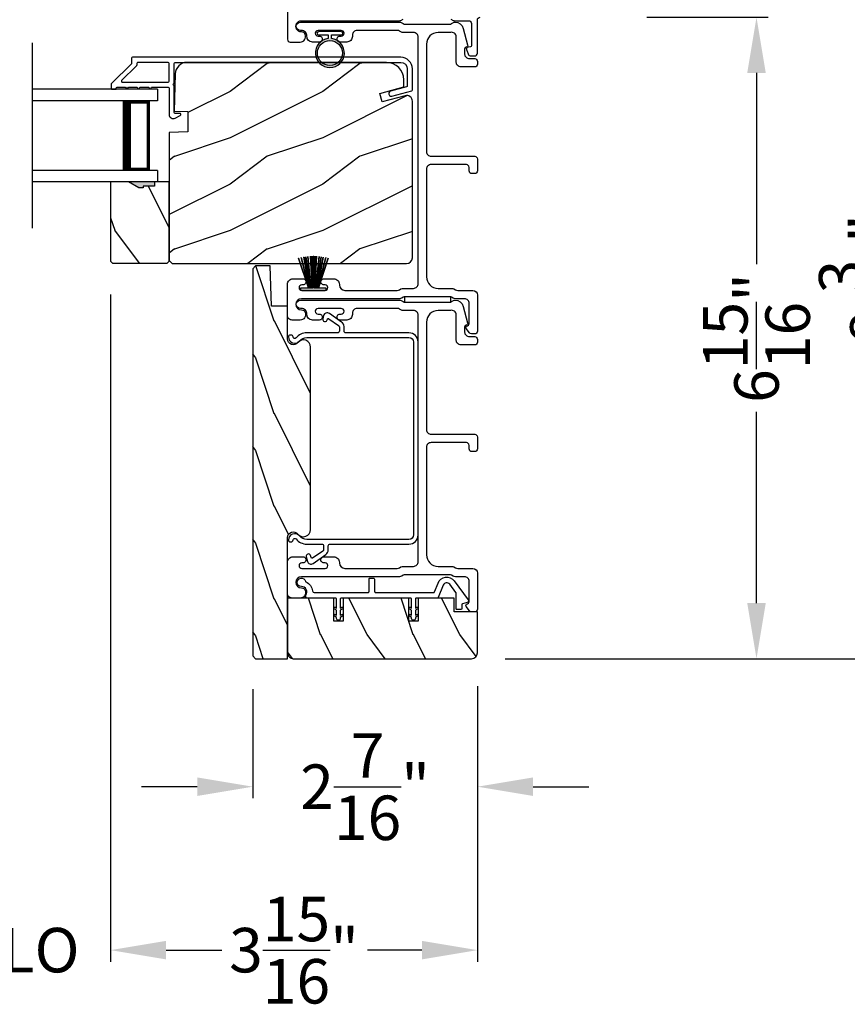
# Model space of a CAD drawing. Extents: x 3 to 343, y -819 to -731.
# Drawn here: x 243 to 252, y -788 to -777 of the extents above; entities that cross this region are included whole.
import ezdxf

# ---------------------------------------------------------------- set-up
doc = ezdxf.new("R2010")
doc.units = 0
doc.header["$LTSCALE"] = 2
doc.header["$MEASUREMENT"] = 0
doc.header["$PDMODE"] = 3
doc.layers.get('0').update_dxf_attribs({"linetype": 'CONTINUOUS'})
doc.layers.get('DEFPOINTS').update_dxf_attribs({"color": 3, "linetype": 'CONTINUOUS'})
doc.layers.add('Dim', color=7, linetype='CONTINUOUS')
doc.styles.get("Standard").update_dxf_attribs({"font": 'arial.ttf'})
doc.dimstyles.new('STANDARD X2', dxfattribs={"dimtxt": 0.48, "dimasz": 0.6, "dimexe": 0.125, "dimexo": 0.36, "dimgap": 0.18, "dimtad": 0, "dimdec": 4, "dimzin": 0, "dimdsep": 46, "dimlunit": 4, "dimtxsty": 'STANDARD', "dimcen": 0, "dimadec": 5, "dimazin": 0, "dimtfac": 1, "dimtdec": 4, "dimtofl": 0, "dimtmove": 0, "dimatfit": 3, "dimfxl": 1, "dimtolj": 1, "dimtzin": 0, "dimarcsym": 0})

# ---------------------------------------------------------------- blocks, each defined once
blk = doc.blocks.new('*D216')
at = {"layer": 'DEFPOINTS', "color": 0, "transparency": 16777216}
for p in [(244.049, -779.609), (248.009, -783.836), (244.049, -787.044)]:
    blk.add_point(p, dxfattribs=at)
at = {"layer": 'Dim', "color": 0, "lineweight": -2, "transparency": 16777216}
for p, q in [((244.049, -779.969), (244.049, -787.169)), ((248.009, -784.196), (248.009, -787.169)), ((244.649, -787.044), (245.234, -787.044)), ((247.409, -787.044), (246.823, -787.044))]:
    blk.add_line(p, q, dxfattribs=at)
at = {"layer": 'Dim', "color": 0, "transparency": 16777216}
for points in [[(244.649, -786.944), (244.649, -787.144), (244.049, -787.044)], [(247.409, -786.944), (247.409, -787.144), (248.009, -787.044)]]:
    blk.add_solid(points, dxfattribs=at)
at = {"layer": 'Dim', "color": 0, "transparency": 16777216, "insert": (246.029, -787.044), "char_height": 0.48, "attachment_point": 5}
blk.add_mtext('\\A1;3{\\H1x;\\S15/16;}"', dxfattribs=at)
blk = doc.blocks.new('*D222')
at = {"layer": 'DEFPOINTS', "color": 0, "transparency": 16777216}
for p in [(249.476, -776.977), (251.02, -776.977), (247.946, -783.899)]:
    blk.add_point(p, dxfattribs=at)
at = {"layer": 'Dim', "color": 0, "lineweight": -2, "transparency": 16777216}
for p, q in [((249.836, -776.977), (251.145, -776.977)), ((251.02, -777.577), (251.02, -779.641)), ((251.02, -783.299), (251.02, -781.234)), ((248.306, -783.899), (251.145, -783.899))]:
    blk.add_line(p, q, dxfattribs=at)
at = {"layer": 'Dim', "color": 0, "transparency": 16777216}
for points in [[(250.92, -777.577), (251.12, -777.577), (251.02, -776.977)], [(250.92, -783.299), (251.12, -783.299), (251.02, -783.899)]]:
    blk.add_solid(points, dxfattribs=at)
at = {"layer": 'Dim', "color": 0, "transparency": 16777216, "insert": (251.02, -780.438), "char_height": 0.48, "attachment_point": 5, "rotation": 90}
blk.add_mtext('\\A1;6{\\H1x;\\S15/16;}"', dxfattribs=at)
blk = doc.blocks.new('*D223')
at = {"layer": 'DEFPOINTS', "color": 0, "transparency": 16777216}
for p in [(247.782, -775.705), (249.476, -776.977), (251.02, -776.977)]:
    blk.add_point(p, dxfattribs=at)
at = {"layer": 'Dim', "color": 0, "lineweight": -2, "transparency": 16777216}
for p, q in [((251.02, -775.105), (251.02, -773.855)), ((248.142, -775.705), (251.145, -775.705)), ((249.836, -776.977), (251.145, -776.977)), ((251.02, -777.577), (251.02, -778.177))]:
    blk.add_line(p, q, dxfattribs=at)
at = {"layer": 'Dim', "color": 0, "transparency": 16777216}
for points in [[(250.92, -775.105), (251.12, -775.105), (251.02, -775.705)], [(250.92, -777.577), (251.12, -777.577), (251.02, -776.977)]]:
    blk.add_solid(points, dxfattribs=at)
at = {"layer": 'Dim', "color": 0, "transparency": 16777216, "insert": (251.02, -773.24), "char_height": 0.48, "attachment_point": 5, "rotation": 90}
blk.add_mtext('\\A1;1{\\H1x;\\S1/4;}"', dxfattribs=at)
blk = doc.blocks.new('*D224')
at = {"layer": 'DEFPOINTS', "color": 0, "transparency": 16777216}
for p in [(247.782, -775.705), (247.946, -783.899), (252.27, -783.899)]:
    blk.add_point(p, dxfattribs=at)
at = {"layer": 'Dim', "color": 0, "lineweight": -2, "transparency": 16777216}
for p, q in [((248.142, -775.705), (252.395, -775.705)), ((252.27, -776.305), (252.27, -779.008)), ((252.27, -783.299), (252.27, -780.595)), ((248.306, -783.899), (252.395, -783.899))]:
    blk.add_line(p, q, dxfattribs=at)
at = {"layer": 'Dim', "color": 0, "transparency": 16777216}
for points in [[(252.17, -776.305), (252.37, -776.305), (252.27, -775.705)], [(252.17, -783.299), (252.37, -783.299), (252.27, -783.899)]]:
    blk.add_solid(points, dxfattribs=at)
at = {"layer": 'Dim', "color": 0, "transparency": 16777216, "insert": (252.27, -779.802), "char_height": 0.48, "attachment_point": 5, "rotation": 90}
blk.add_mtext('\\A1;8{\\H1x;\\S3/16;}"', dxfattribs=at)
blk = doc.blocks.new('*D226')
at = {"layer": 'DEFPOINTS', "color": 0, "transparency": 16777216}
for p in [(245.584, -783.867), (248.009, -783.836), (245.584, -785.28)]:
    blk.add_point(p, dxfattribs=at)
at = {"layer": 'Dim', "color": 0, "lineweight": -2, "transparency": 16777216}
for p, q in [((245.584, -784.227), (245.584, -785.405)), ((248.009, -784.196), (248.009, -785.405)), ((244.984, -785.28), (244.384, -785.28)), ((248.609, -785.28), (249.209, -785.28))]:
    blk.add_line(p, q, dxfattribs=at)
at = {"layer": 'Dim', "color": 0, "transparency": 16777216}
for points in [[(244.984, -785.18), (244.984, -785.38), (245.584, -785.28)], [(248.609, -785.18), (248.609, -785.38), (248.009, -785.28)]]:
    blk.add_solid(points, dxfattribs=at)
at = {"layer": 'Dim', "color": 0, "transparency": 16777216, "insert": (246.796, -785.28), "char_height": 0.48, "attachment_point": 5}
blk.add_mtext('\\A1;2{\\H1x;\\S7/16;}"', dxfattribs=at)
blk = doc.blocks.new('*D240')
at = {"layer": 'DEFPOINTS', "color": 0, "transparency": 16777216}
for p in [(242.088, -779.609), (244.049, -779.609), (242.088, -787.044)]:
    blk.add_point(p, dxfattribs=at)
at = {"layer": 'Dim', "color": 0, "lineweight": -2, "transparency": 16777216}
for p, q in [((242.088, -779.969), (242.088, -787.169)), ((244.049, -779.969), (244.049, -787.169)), ((241.488, -787.044), (240.888, -787.044)), ((244.649, -787.044), (245.249, -787.044))]:
    blk.add_line(p, q, dxfattribs=at)
at = {"layer": 'Dim', "color": 0, "transparency": 16777216}
for points in [[(241.488, -786.944), (241.488, -787.144), (242.088, -787.044)], [(244.649, -786.944), (244.649, -787.144), (244.049, -787.044)]]:
    blk.add_solid(points, dxfattribs=at)
at = {"layer": 'Dim', "color": 0, "transparency": 16777216, "insert": (243.069, -787.044), "char_height": 0.48, "attachment_point": 5}
blk.add_mtext('\\A1;DLO', dxfattribs=at)
blk = doc.blocks.new('A$C6E241AF7')
for p, q in [((0, 1), (1.353, 1)), ((0, 0.875), (0, 1)), ((0, 0.875), (1.353, 0.875)), ((0.089, 0.125), (0.089, 0.875)), ((0.089, 0.875), (0.089, 0.875)), ((0.089, 0.875), (0.375, 0.875)), ((0, 0.125), (1.353, 0.125)), ((0, 0), (0, 0.125)), ((0.375, 0.125), (0.089, 0.125)), ((0, 0), (1.353, 0))]:
    blk.add_line(p, q)
for points, const_width in [([(0.089, 0.86), (0.33, 0.86)], 0.03), ([(0.104, 0.14), (0.104, 0.86)], 0.03), ([(0.33, 0.125), (0.33, 0.875)], 0.09), ([(0.089, 0.14), (0.33, 0.14)], 0.03)]:
    blk.add_lwpolyline(points, dxfattribs=dict(const_width=const_width))
blk = doc.blocks.new('A$C6e6df406')
for p, q in [((1.542, 1.1), (1.542, 0.83)), ((1.57, 1.1), (1.542, 1.1)), ((1.889, 1.126), (1.57, 1.019)), ((1.57, 1.018), (1.889, 1.125)), ((1.57, 1.009), (1.57, 1.1)), ((1.896, 1.099), (1.57, 1.016)), ((1.57, 1.014), (1.896, 1.098)), ((1.902, 1.071), (1.57, 1.01)), ((1.57, 1.009), (1.902, 1.07)), ((1.906, 1.05), (1.57, 1.003)), ((1.57, 1.001), (1.906, 1.048)), ((1.909, 1.027), (1.57, 0.994)), ((1.57, 0.992), (1.909, 1.026)), ((1.57, 1.006), (1.57, 1.008)), ((1.57, 1.002), (1.57, 1.005)), ((1.57, 0.996), (1.57, 1.001)), ((1.911, 0.999), (1.57, 0.98)), ((1.57, 0.979), (1.911, 0.998)), ((1.57, 0.988), (1.57, 0.995)), ((1.57, 0.977), (1.57, 0.987)), ((1.912, 0.981), (1.57, 0.976)), ((1.57, 0.975), (1.912, 0.979)), ((1.57, 0.974), (1.57, 0.976)), ((1.57, 0.968), (1.57, 0.973)), ((1.912, 0.969), (1.57, 0.969)), ((1.57, 0.958), (1.57, 0.963)), ((1.57, 0.962), (1.912, 0.962)), ((1.57, 0.955), (1.57, 0.957)), ((1.912, 0.952), (1.57, 0.956)), ((1.911, 0.998), (1.911, 0.999)), ((1.57, 0.955), (1.912, 0.95)), ((1.57, 0.944), (1.57, 0.954)), ((1.911, 0.933), (1.57, 0.952)), ((1.57, 0.951), (1.911, 0.932)), ((1.57, 0.936), (1.57, 0.943)), ((1.909, 0.905), (1.57, 0.939)), ((1.57, 0.937), (1.909, 0.904)), ((1.57, 0.93), (1.57, 0.935)), ((1.906, 0.883), (1.57, 0.93)), ((1.57, 0.926), (1.57, 0.929)), ((1.57, 0.928), (1.906, 0.881)), ((1.57, 0.923), (1.57, 0.925)), ((1.57, 0.83), (1.57, 0.922)), ((1.902, 0.861), (1.57, 0.922)), ((1.57, 0.921), (1.902, 0.86)), ((1.896, 0.833), (1.57, 0.917)), ((1.57, 0.915), (1.896, 0.832)), ((1.889, 0.806), (1.57, 0.913)), ((1.57, 0.912), (1.889, 0.805)), ((1.911, 0.932), (1.911, 0.933)), ((1.542, 0.83), (1.57, 0.83))]:
    blk.add_line(p, q)
at = {"flags": 128}
for points in [[(1.902, 1.07), (1.902, 1.07), (1.902, 1.07), (1.902, 1.07), (1.902, 1.07), (1.902, 1.071), (1.902, 1.071), (1.902, 1.071), (1.902, 1.071)], [(1.906, 1.048), (1.906, 1.049), (1.906, 1.049), (1.906, 1.049), (1.906, 1.049), (1.906, 1.049), (1.906, 1.049), (1.906, 1.05), (1.906, 1.05)]]:
    blk.add_lwpolyline(points, dxfattribs=at)
for centre, radius, start, end in [((1.357, 0.971), 0.554, 16.0705, 16.1988), ((1.292, 0.955), 0.621, 13.3333, 13.4474), ((1.208, 0.952), 0.705, 6.0165, 6.1167), ((0.956, 0.956), 0.956, 1.4002, 1.4741), ((1.341, 0.965), 0.571, 359.6909, 0.3091), ((1.711, 0.896), 0.194, 349.2734, 349.6363), ((1.689, 0.914), 0.219, 351.4891, 351.8113), ((1.208, 0.979), 0.705, 353.8833, 353.9835), ((0.956, 0.975), 0.956, 358.5259, 358.5998), ((1.357, 0.96), 0.554, 343.8012, 343.9295), ((1.292, 0.976), 0.621, 346.5526, 346.6667)]:
    blk.add_arc(centre, radius, start, end)
blk = doc.blocks.new('A$C7CF641F7')
h = blk.add_hatch(color=256)
h.dxf.hatch_style = 1
h.paths.add_polyline_path([(0.022, 0.231, -0.38367), (0.143, 0.365, -0.133517), (0.143, 0.387, 0.902966), (0.139, 0.075, 0.055914), (0.174, 0.075), (0.174, 0.075, 0.739093), (0.23, 0.37), (0.221, 0.355, -0.030991), (0.218, 0.351, -0.281053), (0.291, 0.231, -1)])
h.paths.add_polyline_path([(0.143, 0.387, 0.133517), (0.143, 0.365, -0.146089), (0.218, 0.351, 0.030991), (0.221, 0.355), (0.23, 0.37, 0.145009)])
for p, q in [((0.139, 0.035), (0.034, 0.035)), ((0.034, 0), (0.279, 0)), ((0.139, 0.075), (0.139, 0.035)), ((0.174, 0.035), (0.174, 0.075)), ((0.279, 0.035), (0.174, 0.035))]:
    blk.add_line(p, q)
blk.add_circle((0.157, 0.231), 0.135)
for centre, radius, start, end in [((0.157, 0.231), 0.157, 276.4006, 263.5994), ((0.034, 0.018), 0.0175, 90.0038, 269.9962), ((0.279, 0.018), 0.0175, 270.0048, 89.9952)]:
    blk.add_arc(centre, radius, start, end)

msp = doc.modelspace()

# ---------------------------------------------------------------- hatches: boundary and pattern name
h = msp.add_hatch()
h.set_pattern_fill('WOOD2', color=256, style=0)
h.set_pattern_definition([(216.8699, (-226.26088, -782.47875), (2.99999992, 2.00000012), [0.5, -4.5]), (206.5651, (-225.6609, -782.77875), (-0.99999916, -1.0000013), [1.118034, -1.118034]), (198.4349, (-225.66088, -783.27875), (-2.00000043, -0.9999984), [0.632456, -2.529822])])
edge = h.paths.add_edge_path()
edge.add_line((244.68115, -778.21999), (244.68115, -779.60309))
edge.add_line((244.68115, -779.60309), (244.71315, -779.63509))
edge.add_line((244.71315, -779.63509), (247.24315, -779.63509))
edge.add_arc((247.24315, -779.57209), 0.063, 270, 360)
edge.add_line((247.30615, -779.57209), (247.30615, -778.83809))
edge.add_line((247.30615, -778.83809), (247.30615, -778.02609))
edge.add_line((247.30615, -778.02609), (247.30615, -777.8835))
edge.add_arc((247.24365, -777.8835), 0.0625, 360, 465)
edge.add_line((247.22747, -777.82313), (246.98115, -777.88913))
edge.add_line((246.98115, -777.88913), (246.95681, -777.79831))
edge.add_line((246.95681, -777.79831), (247.21515, -777.72909))
edge.add_line((247.21515, -777.72909), (247.21515, -777.65209))
edge.add_arc((247.02715, -777.65209), 0.188, 0, 90)
edge.add_line((247.02715, -777.46409), (244.87314, -777.46409))
edge.add_arc((244.87314, -777.59009), 0.126, 90, 178.499631)
edge.add_line((244.74719, -777.58679), (244.73663, -777.98994))
edge.add_line((244.73663, -777.98994), (244.88425, -777.99509))
edge.add_line((244.88425, -777.99509), (244.88425, -778.21289))
edge.add_line((244.88425, -778.21289), (244.68115, -778.21999))
h = msp.add_hatch()
h.set_pattern_fill('WOOD2', color=256, angle=90, style=0)
h.set_pattern_definition([(306.8699, (279.09172, -1182.27633), (-2.00000012, 2.99999992), [0.5, -4.5]), (296.5651, (279.3917, -1181.67633), (1.0000013, -0.99999916), [1.118034, -1.118034]), (288.4349, (279.89172, -1181.67633), (0.9999984, -2.00000043), [0.632456, -2.529822])])
h.paths.add_polyline_path([(244.06865, -779.62918), (244.66115, -779.62918), (244.68115, -779.60918), (244.68115, -778.75418), (244.52515, -778.75418), (244.52515, -778.80118), (244.40015, -778.80118), (244.40015, -778.81718), (244.35315, -778.81718), (244.24403, -778.75418), (244.04865, -778.75418), (244.04865, -779.60918)])
h = msp.add_hatch(color=256)
h.dxf.hatch_style = 1
h.paths.add_polyline_path([(244.24388, -778.75409), (244.35315, -778.81718), (244.40015, -778.81718), (244.40015, -778.80118), (244.52515, -778.80118), (244.52515, -778.75409)])
h = msp.add_hatch()
h.set_pattern_fill('WOOD2', color=256, angle=-90, pattern_type=2)
h.set_pattern_definition([(126.8699, (1014.61583, 1534.34491), (2.000000123, -2.999999918), [0.5, -4.5]), (116.5651, (1014.31583, 1533.7449), (-1.00000131, 0.99999916), [1.118034, -1.118034]), (108.4349, (1013.81583, 1533.7449), (-0.999998403, 2.000000435), [0.632456, -2.529822])])
edge = h.paths.add_edge_path()
edge.add_line((245.58365, -779.68991), (245.58365, -783.86741))
edge.add_line((245.58365, -783.86741), (245.6149, -783.89866))
edge.add_line((245.6149, -783.89866), (245.95865, -783.89866))
edge.add_line((245.95865, -783.89866), (245.95865, -782.5927))
edge.add_arc((246.02115, -782.5927), 0.0625, 38.797504, 180.000602, ccw=False)
edge.add_arc((246.13065, -782.50466), 0.078, 218.798263, 359.999987)
edge.add_line((246.20865, -782.50466), (246.20865, -780.53666))
edge.add_arc((246.13065, -780.53666), 0.078, 0.000031, 141.201881)
edge.add_arc((246.02115, -780.44863), 0.0625, 179.999331, 321.202496, ccw=False)
edge.add_line((245.95865, -780.44863), (245.95865, -780.09616))
edge.add_line((245.95865, -780.09616), (245.78643, -780.09616))
edge.add_line((245.78643, -780.09616), (245.77115, -779.65866))
edge.add_line((245.77115, -779.65866), (245.6149, -779.65866))
edge.add_line((245.6149, -779.65866), (245.58365, -779.68991))
h = msp.add_hatch()
h.set_pattern_fill('WOOD2', color=256, angle=-90, pattern_type=2)
h.set_pattern_definition([(126.8699, (1005.11596, 1480.9609), (2.000000123, -2.999999918), [0.5, -4.5]), (116.5651, (1004.81596, 1480.3609), (-1.00000131, 0.99999916), [1.118034, -1.118034]), (108.4349, (1004.31596, 1480.3609), (-0.999998403, 2.000000435), [0.632456, -2.529822])])
edge = h.paths.add_edge_path()
edge.add_arc((246.02115, -783.83617), 0.0625, 179.997009, 270.003529)
edge.add_line((246.02115, -783.89866), (247.94615, -783.89866))
edge.add_arc((247.94615, -783.83616), 0.0625, 270.003816, 359.995647)
edge.add_line((248.00865, -783.83616), (248.00865, -783.39359))
edge.add_line((248.00865, -783.39359), (247.75865, -783.39359))
edge.add_line((247.75865, -783.39359), (247.75865, -783.24459))
edge.add_line((247.75865, -783.24459), (247.36865, -783.24459))
edge.add_line((247.36865, -783.24459), (247.36865, -783.49459))
edge.add_line((247.36865, -783.49459), (247.26865, -783.49459))
edge.add_line((247.26865, -783.49459), (247.26865, -783.24459))
edge.add_line((247.26865, -783.24459), (246.55865, -783.24459))
edge.add_line((246.55865, -783.24459), (246.55865, -783.49459))
edge.add_line((246.55865, -783.49459), (246.45865, -783.49459))
edge.add_line((246.45865, -783.49459), (246.45865, -783.24459))
edge.add_line((246.45865, -783.24459), (245.95865, -783.24459))
edge.add_line((245.95865, -783.24459), (245.95865, -783.83616))

# ---------------------------------------------------------------- linework, layer by layer
msp.add_line((243.20311, -777.25409), (243.20311, -779.25409))
for points in [[(245.95865, -775.73459), (245.95865, -777.21459, 0.41424423), (245.98865, -777.24459), (246.09451, -777.24459, 0.51762129), (246.15108, -777.16459, 0.31782303), (246.10865, -777.13459, -1.00005867), (246.10865, -777.01459), (247.16664, -777.01459, 0.13174745), (247.18164, -777.01058), (247.20669, -776.99611, -0.13162748)], [(247.72061, -776.99611), (247.74566, -777.01058, 0.13159099), (247.76066, -777.01459), (247.91365, -777.01459, -0.41424423), (247.94365, -777.04459), (247.94365, -777.28658, -0.38927027), (247.93452, -777.29654), (247.90763, -777.29889, 0.46521889), (247.89003, -777.32392, 0.03125822), (247.89313, -777.33324), (247.91246, -777.38109, 0.30575439), (247.93101, -777.39359), (247.97865, -777.39359, 0.41423934), (248.00865, -777.36359), (248.00865, -777.00659, -0.41424423), (248.03865, -776.97659)]]:
    msp.add_lwpolyline(points, format="xyb")
for points in [[(247.20793, -777.14209, -0.13160977), (247.18293, -777.1354), (247.16717, -777.12629, 0.13170363), (247.14216, -777.11959), (246.70855, -777.11959, 0.41425726), (246.65855, -777.16959), (246.65855, -777.18459, -0.41423934), (246.59855, -777.24459), (246.52603, -777.24459, -1.00002708), (246.52603, -777.17959), (246.53855, -777.17959, 0.99998533), (246.53855, -777.11959), (246.28855, -777.11959, 0.99998533), (246.28855, -777.17959), (246.30106, -777.17959, -1.00002708), (246.30106, -777.24459), (246.22855, -777.24459, -0.42646438), (246.1686, -777.18209, 0.42648619), (246.10865, -777.11959), (246.09865, -777.11959, -0.99998044), (246.09865, -777.02959), (247.16628, -777.02959, -0.13167976), (247.19128, -777.03629), (247.20705, -777.0454, 0.13168173), (247.23205, -777.05209), (247.70525, -777.05209, 0.13165786), (247.73025, -777.0454), (247.75748, -777.02968), (247.76833, -777.02968, -0.33946057), (247.85527, -777.09638), (247.90297, -777.27442, -0.44127188), (247.88704, -777.2993, 0.3650878), (247.87043, -777.31902), (247.87043, -777.37359, 0.41425934), (247.92043, -777.42359), (247.97865, -777.42359, -0.4140829), (248.00865, -777.45359), (248.00865, -777.48359, -0.4140829), (247.97865, -777.51359), (247.83043, -777.51359, -0.41423184), (247.78043, -777.46359), (247.78043, -777.18887, 0.49083617), (247.71784, -777.14048, -0.06374104), (247.70525, -777.14209), (247.58365, -777.14209, 0.41421004), (247.45865, -777.26709), (247.45865, -778.42659, 0.41423184), (247.50865, -778.47659), (247.97865, -778.47659, -0.4140829), (248.00865, -778.50659), (248.00865, -778.63359, -0.41408463), (247.97865, -778.66359), (247.94865, -778.66359, -0.41408463), (247.91865, -778.63359), (247.91865, -778.59659, 0.41423934), (247.88865, -778.56659), (247.50865, -778.56659, 0.41423081), (247.45865, -778.61659), (247.45865, -779.77709, 0.41421048), (247.58365, -779.90209), (247.72937, -779.90209, -0.13160561), (247.75437, -779.90879), (247.77013, -779.9179, 0.13169983), (247.79514, -779.92459), (247.95865, -779.92459, -0.41416516), (248.00865, -779.97459), (248.00865, -780.36378, -0.41408377), (247.97865, -780.39378), (247.94514, -780.39378, -0.23569953), (247.92117, -780.38182), (247.88767, -780.3373, -0.57596614), (247.90115, -780.30543, 0.37799321), (247.91865, -780.28559), (247.91865, -780.06459, 0.41423148), (247.86865, -780.01459), (247.77102, -780.01459, -0.13167174), (247.74602, -780.0079), (247.73025, -779.99879, 0.13167311), (247.70525, -779.99209), (247.23205, -779.99209, 0.13169698), (247.20705, -779.99879), (247.19128, -780.0079, -0.1316724), (247.16628, -780.01459), (246.10865, -780.01459, 0.99998151), (246.10865, -780.13459, -0.3178507), (246.15108, -780.16459, -0.51762057), (246.09451, -780.24459), (246.00865, -780.24459, -0.41423184), (245.95865, -780.19459), (245.95865, -779.85959, -0.41424069), (246.01865, -779.79959), (246.1263, -779.79959, -1.00002947), (246.1263, -779.86459), (246.11353, -779.86459, 0.99998136), (246.11353, -779.92459), (246.36383, -779.92459, 0.99998136), (246.36383, -779.86459), (246.3513, -779.86459, -1.00002947), (246.3513, -779.79959), (246.45895, -779.79959, -0.41424069), (246.51895, -779.85959), (246.51895, -779.86459, 0.41416253), (246.57895, -779.92459), (247.14216, -779.92459, 0.13169947), (247.16717, -779.9179), (247.18293, -779.90879, -0.13160594), (247.20793, -779.90209), (247.31865, -779.90209, 0.41423148), (247.36865, -779.85209), (247.36865, -777.19209, 0.41422977), (247.31865, -777.14209)], [(247.29874, -777.77046, 0.33937777), (247.30615, -777.76081), (247.30615, -777.53409, 0.41421356), (247.18115, -777.40909), (244.28665, -777.40909, 0.41421356), (244.27665, -777.41909), (244.27665, -777.47095, -0.19891237), (244.27372, -777.47802), (244.05908, -777.69267, 0.19891237), (244.05615, -777.69974), (244.05615, -777.74409, 0.41421356), (244.06615, -777.75409), (244.10115, -777.75409, 0.41421356), (244.11115, -777.74409), (244.11115, -777.74273, -0.41421356), (244.12115, -777.73273), (244.21155, -777.73273, 1), (244.24155, -777.73273), (244.33655, -777.73273, 1), (244.36655, -777.73273), (244.46155, -777.73273, 1), (244.49155, -777.73273), (244.67115, -777.73273, -0.41421356), (244.68115, -777.74273), (244.68115, -778.02472, 0.56002691), (244.74658, -778.06482), (244.8016, -778.03679, 0.78833643), (244.79615, -778.01409), (244.74615, -778.01409, -0.41421356), (244.73615, -778.00409), (244.73615, -777.71273, -1), (244.73615, -777.69273), (244.73615, -777.47409, -0.41421356), (244.74615, -777.46409), (247.18115, -777.46409, -0.41421356), (247.25115, -777.53409), (247.25115, -777.71862, -0.33937777), (247.24374, -777.72827), (247.0715, -777.77448, 1), (247.08575, -777.8276)], [(244.68115, -777.47409, 0.41421356), (244.67115, -777.46409), (244.34165, -777.46409, 0.41421356), (244.33165, -777.47409), (244.33165, -777.49373, -0.19891237), (244.32872, -777.5008), (244.16887, -777.66066, 0.66817864), (244.17594, -777.67773), (244.67115, -777.67773, 0.41421356), (244.68115, -777.66773)], [(244.68115, -778.21999), (244.68115, -779.60309), (244.71315, -779.63509), (247.24315, -779.63509, 0.41421356), (247.30615, -779.57209), (247.30615, -778.83809), (247.30615, -778.02609), (247.30615, -777.8835, 0.49314543), (247.22747, -777.82313), (246.98115, -777.88913), (246.95681, -777.79831), (247.21515, -777.72909), (247.21515, -777.65209, 0.41421356), (247.02715, -777.46409), (244.87314, -777.46409, 0.40656438), (244.74719, -777.58679), (244.73663, -777.98994), (244.88425, -777.99509), (244.88425, -778.21289)], [(245.58365, -779.68991), (245.58365, -783.86741), (245.6149, -783.89866), (245.95865, -783.89866), (245.95865, -782.5927, -0.70805976), (246.06986, -782.55354, 0.70805076), (246.20865, -782.50466), (246.20865, -780.53666, 0.70805158), (246.06986, -780.48779, -0.7080602), (245.95865, -780.44863), (245.95865, -780.09616), (245.78643, -780.09616), (245.77115, -779.65866), (245.6149, -779.65866)], [(247.20793, -780.14209, -0.13160561), (247.18293, -780.1354), (247.16717, -780.12629, 0.13169947), (247.14216, -780.11959), (246.70855, -780.11959, 0.4142586), (246.65855, -780.16959), (246.65855, -780.18459, -0.41424082), (246.59855, -780.24459), (246.52603, -780.24459, -1.00002933), (246.52603, -780.17959), (246.53855, -780.17959, 0.99998167), (246.53855, -780.11959), (246.28855, -780.11959, 0.99998167), (246.28855, -780.17959), (246.30106, -780.17959, -1.00002933), (246.30106, -780.24459), (246.22855, -780.24459, -0.42646389), (246.1686, -780.18209, 0.426487), (246.10865, -780.11959), (246.09865, -780.11959, -0.99998126), (246.09865, -780.02959), (247.16628, -780.02959, -0.13167235), (247.19128, -780.03629), (247.20705, -780.0454, 0.13169698), (247.23205, -780.05209), (247.70525, -780.05209, 0.13166966), (247.73025, -780.0454), (247.75748, -780.02968), (247.76833, -780.02968, -0.33946118), (247.85527, -780.09638), (247.90297, -780.27442, -0.44127589), (247.88704, -780.2993, 0.36508413), (247.87043, -780.31902), (247.87043, -780.37359, 0.41425934), (247.92043, -780.42359), (247.97865, -780.42359, -0.41408535), (248.00865, -780.45359), (248.00865, -780.48359, -0.41408535), (247.97865, -780.51359), (247.83043, -780.51359, -0.41423184), (247.78043, -780.46359), (247.78043, -780.18887, 0.49083612), (247.71784, -780.14048, -0.06372385), (247.70525, -780.14209), (247.58365, -780.14209, 0.41421059), (247.45865, -780.26709), (247.45865, -781.42659, 0.41423184), (247.50865, -781.47659), (247.97865, -781.47659, -0.4140829), (248.00865, -781.50659), (248.00865, -781.63359, -0.4140829), (247.97865, -781.66359), (247.94865, -781.66359, -0.4140829), (247.91865, -781.63359), (247.91865, -781.59659, 0.41424423), (247.88865, -781.56659), (247.50865, -781.56659, 0.41423184), (247.45865, -781.61659), (247.45865, -782.77709, 0.41421004), (247.58365, -782.90209), (247.72937, -782.90209, -0.13158787), (247.75437, -782.90879), (247.77013, -782.91789, 0.13170363), (247.79514, -782.92459), (247.95865, -782.92459, -0.4141634), (248.00865, -782.97459), (248.00865, -783.36378, -0.41408779), (247.97865, -783.39378), (247.94514, -783.39378, -0.23570774), (247.92117, -783.38182), (247.88767, -783.3373, -0.57596404), (247.90115, -783.30543, 0.37799793), (247.91865, -783.28559), (247.91865, -783.06459, 0.41422977), (247.86865, -783.01459), (247.77102, -783.01459, -0.1316692), (247.74602, -783.0079), (247.73025, -782.99879, 0.1316692), (247.70525, -782.99209), (247.23205, -782.99209, 0.13169307), (247.20705, -782.99879), (247.19128, -783.0079, -0.1316692), (247.16628, -783.01459), (246.10865, -783.01459, 0.99998044), (246.10865, -783.13459, -0.31785531), (246.15108, -783.16459, -0.51762083), (246.09451, -783.24459), (246.00865, -783.24459, -0.41423392), (245.95865, -783.19459), (245.95865, -782.85959, -0.4142428), (246.01865, -782.79959), (246.1263, -782.79959, -1.00003159), (246.1263, -782.86459), (246.11353, -782.86459, 0.99998044), (246.11353, -782.92459), (246.36383, -782.92459, 0.99998044), (246.36383, -782.86459), (246.3513, -782.86459, -1.00003159), (246.3513, -782.79959), (246.45895, -782.79959, -0.4142428), (246.51895, -782.85959), (246.51895, -782.86459, 0.41416112), (246.57895, -782.92459), (247.14216, -782.92459, 0.1316923), (247.16717, -782.91789), (247.18293, -782.90879, -0.13159843), (247.20793, -782.90209), (247.31865, -782.90209, 0.41423392), (247.36865, -782.85209), (247.36865, -780.19209, 0.41423111), (247.31865, -780.14209)], [(245.96865, -780.42629, 0.70705539), (246.09007, -780.46923, -0.22651161), (246.16784, -780.43209), (247.26865, -780.43209, -0.41419866), (247.31865, -780.48209), (247.31865, -782.56209, -0.41420073), (247.26865, -782.61209), (246.16784, -782.61209, -0.22651178), (246.09007, -782.57496, 0.70705646), (245.96865, -782.61789, 0.41424245), (245.98865, -782.63789), (245.99865, -782.63789, 0.41425282), (246.01865, -782.61789, -0.70705692), (246.05118, -782.60639, 0.2264991), (246.16784, -782.66209), (246.32865, -782.66209, -0.41413549), (246.34865, -782.68209), (246.34865, -782.72025, -0.24475689), (246.34012, -782.73664), (246.22982, -782.81387, -0.52052964), (246.21443, -782.80827), (246.20869, -782.78688, 0.9999746), (246.1604, -782.79982), (246.17352, -782.8488, 0.52055882), (246.2351, -782.87121), (246.37306, -782.77461, 0.24469493), (246.39865, -782.72546), (246.39865, -782.68209, -0.41425282), (246.41865, -782.66209), (247.26865, -782.66209, 0.41419866), (247.36865, -782.56209), (247.36865, -780.48209, 0.41419792), (247.26865, -780.38209), (246.58865, -780.38209, -0.4142513), (246.56865, -780.36209), (246.56865, -780.31523, 0.24469468), (246.54306, -780.26608), (246.41034, -780.17315, 0.52056217), (246.34876, -780.19556), (246.3393, -780.23086, 1.00000559), (246.3876, -780.2438), (246.38966, -780.23609, -0.52055328), (246.40506, -780.23049), (246.51012, -780.30405, -0.24475959), (246.51865, -780.32044), (246.51865, -780.36209, -0.41413397), (246.49865, -780.38209), (246.16784, -780.38209, 0.22649854), (246.05118, -780.4378, -0.7070424), (246.01865, -780.42629, 0.41425282), (245.99865, -780.40629), (245.98865, -780.40629, 0.41425345)], [(247.5833, -783.08234, -0.58536136), (247.75705, -783.06004), (247.9075, -783.26241, -0.52967241), (247.89663, -783.29366), (247.84587, -783.30726, 0.33920071), (247.83845, -783.31692), (247.83845, -783.35925, -0.41414969), (247.82846, -783.36925), (247.78846, -783.36925, -0.41428718), (247.77846, -783.35925), (247.77846, -783.19602, 0.16090485), (247.77451, -783.18409), (247.70889, -783.09584, 0.58537188), (247.63893, -783.10482), (247.58499, -783.23834, -0.30583163), (247.57572, -783.24459), (247.34865, -783.24459, 0.41429577), (247.33865, -783.25459), (247.33865, -783.3535), (247.35565, -783.34368, -0.99999175), (247.36565, -783.36101), (247.33865, -783.37659), (247.33865, -783.4305), (247.35565, -783.42068, -0.99999175), (247.36565, -783.43801), (247.33865, -783.45359), (247.33865, -783.46459, -1.00010268), (247.29865, -783.46459), (247.29865, -783.45359), (247.27165, -783.43801, -0.99999175), (247.28165, -783.42068), (247.29865, -783.4305), (247.29865, -783.37659), (247.27165, -783.36101, -0.99999175), (247.28165, -783.34368), (247.29865, -783.3535), (247.29865, -783.25459, 0.41382655), (247.28865, -783.24459), (246.53865, -783.24459, 0.41429577), (246.52865, -783.25459), (246.52865, -783.3535), (246.54565, -783.34368, -1.00007765), (246.55565, -783.36101), (246.52865, -783.37659), (246.52865, -783.4305), (246.54565, -783.42068, -1.00007765), (246.55565, -783.43801), (246.52865, -783.45359), (246.52865, -783.46459, -0.99998534), (246.48865, -783.46459), (246.48865, -783.45359), (246.46165, -783.43801, -0.99967122), (246.47165, -783.42068), (246.48865, -783.4305), (246.48865, -783.37659), (246.46165, -783.36101, -0.99967122), (246.47165, -783.34368), (246.48865, -783.3535), (246.48865, -783.25459, 0.41415828), (246.47865, -783.24459), (246.1748, -783.24459, -0.60221277), (246.15826, -783.21334, 0.60223752), (246.10865, -783.11959, -2.04377001), (246.15226, -783.06349, 0.22815356), (246.15785, -783.07014, -0.26629996), (246.22796, -783.16674, 0.38324958), (246.24785, -783.18459), (246.82865, -783.18459, 0.41426644), (246.83865, -783.17459), (246.83865, -783.03959, -0.41428718), (246.84865, -783.02959), (246.88865, -783.02959, -0.41414969), (246.89865, -783.03959), (246.89865, -783.17459, 0.41426644), (246.90865, -783.18459), (247.53525, -783.18459, 0.30533626), (247.54452, -783.17834)], [(245.95865, -783.83616, 0.41424689), (246.02115, -783.89866), (247.94615, -783.89866, 0.4141718), (248.00865, -783.83616), (248.00865, -783.39359), (247.75865, -783.39359), (247.75865, -783.24459), (247.36865, -783.24459), (247.36865, -783.49459), (247.26865, -783.49459), (247.26865, -783.24459), (246.55865, -783.24459), (246.55865, -783.49459), (246.45865, -783.49459), (246.45865, -783.24459), (245.95865, -783.24459)]]:
    msp.add_lwpolyline(points, format="xyb", close=True)
for points in [[(244.06865, -779.62918), (244.66115, -779.62918), (244.68115, -779.60918), (244.68115, -778.75418), (244.52515, -778.75418), (244.52515, -778.80118), (244.40015, -778.80118), (244.40015, -778.81718), (244.35315, -778.81718), (244.24403, -778.75418), (244.04865, -778.75418), (244.04865, -779.60918)], [(247.22205, -780.05209), (247.72205, -780.05209), (247.72205, -779.99209), (247.22205, -779.99209)]]:
    msp.add_lwpolyline(points, close=True)

# ---------------------------------------------------------------- block references
at = {"rotation": 180}
for name, p in [('A$C7CF641F7', (246.57301, -777.13209)), ('A$C6E241AF7', (244.55615, -777.75409))]:
    msp.add_blockref(name, p, dxfattribs=at)
at = {"xscale": -1, "rotation": 270}
msp.add_blockref('A$C6e6df406', (245.27318, -781.46647), dxfattribs=at)

# ---------------------------------------------------------------- dimensions: what is measured, and where the dimension line sits
at = {"layer": 'Dim'}
dim = msp.add_linear_dim(base=(251.02027, -776.97659), p1=(247.78165, -775.70459), p2=(249.47615, -776.97659), angle=270, dimstyle='STANDARD X2', override={"dimpost": '\\X'}, dxfattribs=at)
dim.commit()
dim.dimension.update_dxf_attribs({"geometry": '*D223', "text_midpoint": (251.02027, -773.23982), "dimtype": 160})
for base, p1, p2, angle, override, picture, middle in [((252.27027, -783.89866), (247.78165, -775.70459), (247.94615, -783.89866), 270, {"dimlunit": 5, "dimpost": '"'}, '*D224', (252.27027, -779.80163)), ((251.02027, -776.97659), (247.94615, -783.89866), (249.47615, -776.97659), 270, {"dimlunit": 5, "dimpost": '"'}, '*D222', (251.02027, -780.43763)), ((244.04865, -787.04389), (248.00865, -783.83616), (244.04865, -779.60918), 180, {"dimpost": '\\X'}, '*D216', (246.02865, -787.04389)), ((245.58365, -785.28048), (248.00865, -783.83616), (245.58365, -783.86741), 180, {"dimpost": '\\X'}, '*D226', (246.79615, -785.28048))]:
    dim = msp.add_linear_dim(base=base, p1=p1, p2=p2, angle=angle, dimstyle='STANDARD X2', override=override, dxfattribs=at)
    dim.commit()
    dim.dimension.update_dxf_attribs({"geometry": picture, "text_midpoint": middle})
dim = msp.add_linear_dim(base=(242.08847, -787.04389), p1=(244.04865, -779.60918), p2=(242.08847, -779.60918), angle=180, text='DLO', dimstyle='STANDARD X2', override={"dimpost": '\\X'}, dxfattribs=at)
dim.commit()
dim.dimension.update_dxf_attribs({"geometry": '*D240', "text_midpoint": (243.06856, -787.04389)})

doc.saveas('drawing.dxf')
